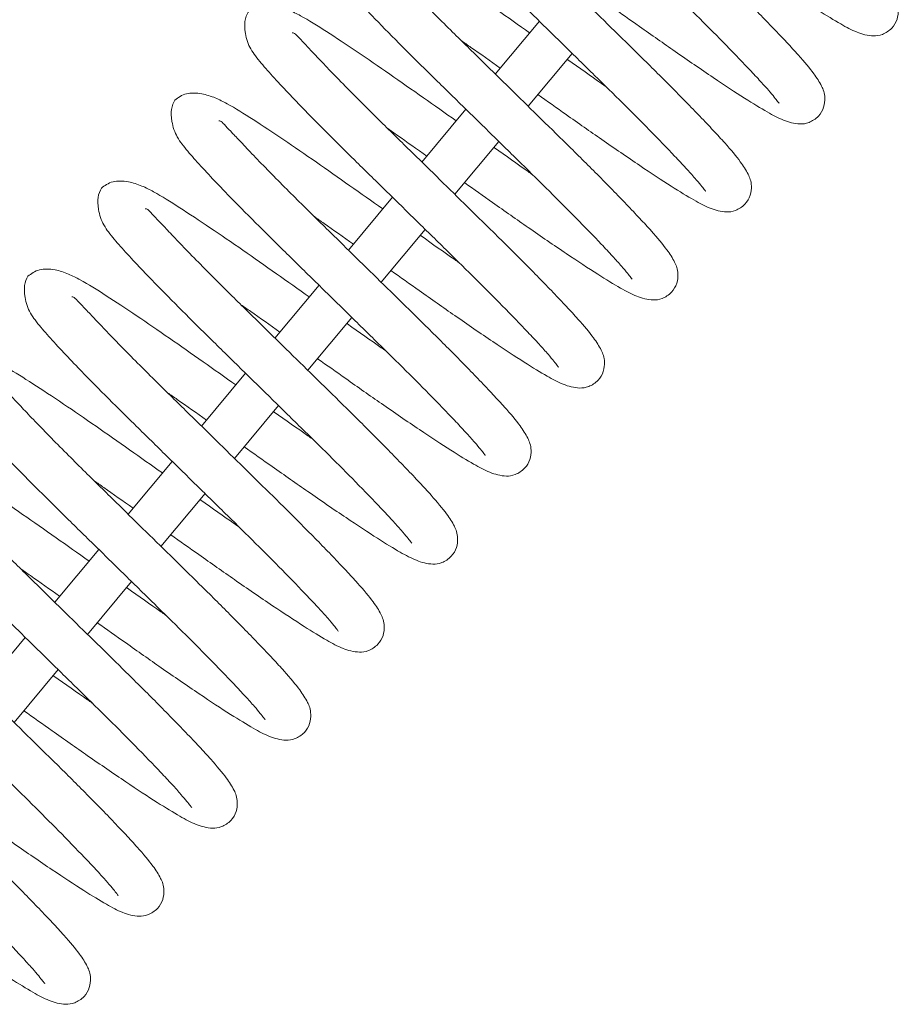
# Model space of a CAD drawing. Units: millimetres. Extents: x 5 to 415, y 5 to 292.
# Drawn here: x 215 to 217, y 196 to 198 of the extents above; entities that cross this region are included whole.
import ezdxf

# ---------------------------------------------------------------- set-up
doc = ezdxf.new("R2010")
doc.units = ezdxf.units.MM

msp = doc.modelspace()

# ---------------------------------------------------------------- linework, layer by layer
at = {"color": 7, "linetype": 'Continuous', "lineweight": 15}
for p, q in [((216.58914, 197.91092), (216.49306, 197.79574)), ((216.56467, 197.72547), (216.66075, 197.84066)), ((216.429, 197.71894), (216.33292, 197.60376)), ((216.40454, 197.53349), (216.50061, 197.64867)), ((216.26887, 197.52696), (216.17279, 197.41178)), ((216.2444, 197.34151), (216.34048, 197.45669)), ((216.10873, 197.33498), (216.01266, 197.21979)), ((216.08427, 197.14953), (216.18034, 197.26471)), ((215.9486, 197.143), (215.85252, 197.02781)), ((215.92413, 196.95755), (216.02021, 197.07273)), ((215.78846, 196.95102), (215.69239, 196.83583)), ((215.764, 196.76556), (215.86007, 196.88075)), ((215.62833, 196.75903), (215.53225, 196.64385)), ((215.60386, 196.57358), (215.69994, 196.68877)), ((215.46819, 196.56705), (215.37212, 196.45187)), ((215.44373, 196.3816), (215.5398, 196.49679))]:
    msp.add_line(p, q, dxfattribs=at)
for points, knots in [([(216.90613, 198.13484), (216.92676, 198.12028), (216.97466, 198.08647), (217.03517, 198.0438), (217.08823, 198.00722), (217.14106, 197.9714), (217.19666, 197.93463), (217.24742, 197.9039), (217.27947, 197.88663), (217.31096, 197.87746), (217.33577, 197.87984), (217.35888, 197.8939), (217.37072, 197.91497), (217.37309, 197.94243), (217.364, 197.96428), (217.34755, 197.98988), (217.32073, 198.02205), (217.28933, 198.05612), (217.25162, 198.0959), (217.19923, 198.1495), (217.13251, 198.21578), (217.06754, 198.27934), (217.00592, 198.33983), (216.94314, 198.40147), (216.88873, 198.45473), (216.84211, 198.50105), (216.80505, 198.53844), (216.77054, 198.57391), (216.74208, 198.60378), (216.72062, 198.62667), (216.7057, 198.64236), (216.69563, 198.65343), (216.69214, 198.65353), (216.69053, 198.65357)], [0, 0, 0, 0, 0.03425426, 0.07955314, 0.10533235, 0.13281779, 0.18444105, 0.2306173, 0.27236136, 0.31029972, 0.32814162, 0.34464918, 0.35953254, 0.37425295, 0.40224826, 0.43908548, 0.48707208, 0.51460423, 0.5418379, 0.59301478, 0.63898385, 0.68037001, 0.7185892, 0.75516676, 0.79918022, 0.82479538, 0.85292312, 0.88276672, 0.91078754, 0.93635022, 0.95994965, 0.98156149, 1, 1, 1, 1]), ([(216.43478, 198.50646), (216.4317, 198.50079), (216.42631, 198.49087), (216.42679, 198.46721), (216.43202, 198.44297), (216.44076, 198.42417), (216.45559, 198.40367), (216.47469, 198.38115), (216.50692, 198.346), (216.54856, 198.30238), (216.60111, 198.24882), (216.66559, 198.18485), (216.73343, 198.11848), (216.80227, 198.0509), (216.86941, 197.98501), (216.93289, 197.92271), (216.99307, 197.86221), (217.03812, 197.81555), (217.06962, 197.78195), (217.08888, 197.76047), (217.10178, 197.74497), (217.10889, 197.73602), (217.11187, 197.73169), (217.11205, 197.73238), (217.1121, 197.73257)], [0, 0, 0, 0, 0.0510988, 0.0893905, 0.1078094, 0.1247579, 0.1458212, 0.1995588, 0.251749, 0.3003254, 0.36844, 0.4337192, 0.4972568, 0.5614893, 0.6248339, 0.6856711, 0.7483584, 0.8203575, 0.859462, 0.8986994, 0.9338172, 0.9643855, 0.990293, 1, 1, 1, 1]), ([(216.746, 197.94286), (216.76662, 197.9283), (216.81452, 197.89449), (216.87504, 197.85182), (216.92809, 197.81524), (216.98092, 197.77942), (217.03652, 197.74265), (217.08728, 197.71192), (217.11933, 197.69464), (217.15083, 197.68548), (217.17563, 197.68786), (217.19875, 197.70191), (217.21058, 197.72298), (217.21296, 197.75045), (217.20387, 197.7723), (217.18741, 197.7979), (217.1606, 197.83007), (217.1292, 197.86414), (217.09149, 197.90392), (217.0391, 197.95752), (216.97238, 198.0238), (216.90741, 198.08736), (216.84578, 198.14785), (216.783, 198.20949), (216.7286, 198.26275), (216.68198, 198.30907), (216.64491, 198.34645), (216.6104, 198.38193), (216.58194, 198.4118), (216.56048, 198.43469), (216.54556, 198.45038), (216.5355, 198.46145), (216.53201, 198.46154), (216.5304, 198.46159)], [0, 0, 0, 0, 0.0342543, 0.0795531, 0.1053324, 0.1328178, 0.1844411, 0.2306173, 0.2723614, 0.3102997, 0.3281416, 0.3446492, 0.3595325, 0.374253, 0.4022483, 0.4390855, 0.4870721, 0.5146042, 0.5418379, 0.5930148, 0.6389838, 0.68037, 0.7185892, 0.7551668, 0.7991802, 0.8247954, 0.8529231, 0.8827667, 0.9107875, 0.9363502, 0.9599497, 0.9815615, 1, 1, 1, 1]), ([(216.27465, 198.31448), (216.27157, 198.30881), (216.26618, 198.29889), (216.26665, 198.27523), (216.27189, 198.25099), (216.28062, 198.23219), (216.29545, 198.21168), (216.31456, 198.18917), (216.34678, 198.15402), (216.38843, 198.1104), (216.44097, 198.05684), (216.50546, 197.99287), (216.5733, 197.9265), (216.64213, 197.85892), (216.70927, 197.79303), (216.77276, 197.73073), (216.83293, 197.67023), (216.87798, 197.62357), (216.90948, 197.58997), (216.92875, 197.56849), (216.94165, 197.55299), (216.94875, 197.54404), (216.95174, 197.53971), (216.95192, 197.5404), (216.95197, 197.54059)], [0, 0, 0, 0, 0.0510988, 0.0893905, 0.1078094, 0.1247579, 0.1458212, 0.1995588, 0.251749, 0.3003254, 0.36844, 0.4337192, 0.4972568, 0.5614893, 0.6248339, 0.6856711, 0.7483584, 0.8203575, 0.859462, 0.8986994, 0.9338172, 0.9643855, 0.990293, 1, 1, 1, 1]), ([(216.58586, 197.75088), (216.60649, 197.73632), (216.65439, 197.70251), (216.7149, 197.65984), (216.76796, 197.62326), (216.82079, 197.58744), (216.87639, 197.55067), (216.92715, 197.51994), (216.9592, 197.50266), (216.99069, 197.4935), (217.0155, 197.49588), (217.03861, 197.50993), (217.05045, 197.531), (217.05282, 197.55846), (217.04373, 197.58032), (217.02728, 197.60592), (217.00046, 197.63809), (216.96906, 197.67216), (216.93135, 197.71194), (216.87896, 197.76554), (216.81224, 197.83182), (216.74727, 197.89538), (216.68565, 197.95587), (216.62287, 198.01751), (216.56846, 198.07076), (216.52184, 198.11708), (216.48478, 198.15447), (216.45027, 198.18994), (216.42181, 198.21982), (216.40035, 198.24271), (216.38543, 198.2584), (216.37537, 198.26947), (216.37187, 198.26956), (216.37026, 198.26961)], [0, 0, 0, 0, 0.03425426, 0.07955314, 0.10533235, 0.13281779, 0.18444105, 0.2306173, 0.27236136, 0.31029972, 0.32814162, 0.34464918, 0.35953254, 0.37425295, 0.40224826, 0.43908548, 0.48707208, 0.51460423, 0.5418379, 0.59301478, 0.63898385, 0.68037001, 0.7185892, 0.75516676, 0.79918022, 0.82479538, 0.85292312, 0.88276672, 0.91078754, 0.93635022, 0.95994965, 0.98156149, 1, 1, 1, 1]), ([(216.56794, 197.88552), (216.54389, 197.9025), (216.49398, 197.93775), (216.42089, 197.98916), (216.34848, 198.03869), (216.2831, 198.08187), (216.23816, 198.11017), (216.20221, 198.1285), (216.17085, 198.13874), (216.13518, 198.13893), (216.12175, 198.12825), (216.11451, 198.1225)], [0, 0, 0, 0, 0.1155747, 0.2398689, 0.3711758, 0.5147852, 0.6589766, 0.725645, 0.799294, 0.8918293, 1, 1, 1, 1]), ([(216.11451, 198.1225), (216.11143, 198.11683), (216.10604, 198.1069), (216.10652, 198.08325), (216.11175, 198.05901), (216.12049, 198.04021), (216.13532, 198.0197), (216.15442, 197.99719), (216.18665, 197.96204), (216.22829, 197.91842), (216.28084, 197.86486), (216.34532, 197.80089), (216.41317, 197.73452), (216.482, 197.66694), (216.54914, 197.60105), (216.61262, 197.53875), (216.6728, 197.47825), (216.71785, 197.43159), (216.74935, 197.39799), (216.76861, 197.37651), (216.78151, 197.36101), (216.78862, 197.35206), (216.7916, 197.34773), (216.79179, 197.34842), (216.79183, 197.3486)], [0, 0, 0, 0, 0.0510988, 0.0893905, 0.1078094, 0.1247579, 0.1458212, 0.1995588, 0.251749, 0.3003254, 0.36844, 0.4337192, 0.4972568, 0.5614893, 0.6248339, 0.6856711, 0.7483584, 0.8203575, 0.859462, 0.8986994, 0.9338172, 0.9643855, 0.990293, 1, 1, 1, 1]), ([(216.42573, 197.5589), (216.44635, 197.54434), (216.49425, 197.51053), (216.55477, 197.46786), (216.60782, 197.43128), (216.66065, 197.39546), (216.71625, 197.35869), (216.76702, 197.32796), (216.79906, 197.31068), (216.83056, 197.30151), (216.85536, 197.30389), (216.87848, 197.31795), (216.89031, 197.33902), (216.89269, 197.36648), (216.8836, 197.38834), (216.86714, 197.41394), (216.84033, 197.4461), (216.80893, 197.48018), (216.77122, 197.51996), (216.71883, 197.57356), (216.65211, 197.63984), (216.58714, 197.70339), (216.52551, 197.76389), (216.46273, 197.82553), (216.40833, 197.87878), (216.36171, 197.9251), (216.32464, 197.96249), (216.29013, 197.99796), (216.26168, 198.02783), (216.24021, 198.05072), (216.22529, 198.06642), (216.21523, 198.07749), (216.21174, 198.07758), (216.21013, 198.07763)], [0, 0, 0, 0, 0.0342543, 0.0795531, 0.1053324, 0.1328178, 0.1844411, 0.2306173, 0.2723614, 0.3102997, 0.3281416, 0.3446492, 0.3595325, 0.374253, 0.4022483, 0.4390855, 0.4870721, 0.5146042, 0.5418379, 0.5930148, 0.6389838, 0.68037, 0.7185892, 0.7551668, 0.7991802, 0.8247954, 0.8529231, 0.8827667, 0.9107875, 0.9363502, 0.9599497, 0.9815615, 1, 1, 1, 1]), ([(216.40781, 197.69353), (216.38376, 197.71052), (216.33384, 197.74577), (216.26076, 197.79718), (216.18835, 197.84671), (216.12296, 197.88989), (216.07803, 197.91819), (216.04207, 197.93652), (216.01071, 197.94676), (215.97504, 197.94695), (215.96162, 197.93627), (215.95438, 197.93052)], [0, 0, 0, 0, 0.1155747, 0.2398689, 0.3711758, 0.5147852, 0.6589766, 0.725645, 0.799294, 0.8918293, 1, 1, 1, 1]), ([(215.95438, 197.93052), (215.9513, 197.92484), (215.94591, 197.91492), (215.94638, 197.89127), (215.95162, 197.86703), (215.96035, 197.84823), (215.97518, 197.82772), (215.99429, 197.80521), (216.02652, 197.77006), (216.06816, 197.72644), (216.1207, 197.67288), (216.18519, 197.60891), (216.25303, 197.54254), (216.32186, 197.47496), (216.389, 197.40907), (216.45249, 197.34677), (216.51266, 197.28626), (216.55771, 197.23961), (216.58921, 197.20601), (216.60848, 197.18453), (216.62138, 197.16902), (216.62848, 197.16008), (216.63147, 197.15575), (216.63165, 197.15643), (216.6317, 197.15662)], [0, 0, 0, 0, 0.0510988, 0.0893905, 0.1078094, 0.1247579, 0.1458212, 0.1995588, 0.251749, 0.3003254, 0.36844, 0.4337192, 0.4972568, 0.5614893, 0.6248339, 0.6856711, 0.7483584, 0.8203575, 0.859462, 0.8986994, 0.9338172, 0.9643855, 0.990293, 1, 1, 1, 1]), ([(216.26559, 197.36692), (216.28622, 197.35236), (216.33412, 197.31855), (216.39463, 197.27588), (216.44769, 197.2393), (216.50052, 197.20348), (216.55612, 197.16671), (216.60688, 197.13598), (216.63893, 197.1187), (216.67042, 197.10953), (216.69523, 197.11191), (216.71834, 197.12597), (216.73018, 197.14704), (216.73255, 197.1745), (216.72346, 197.19636), (216.70701, 197.22196), (216.68019, 197.25412), (216.64879, 197.28819), (216.61108, 197.32798), (216.55869, 197.38158), (216.49197, 197.44785), (216.427, 197.51141), (216.36538, 197.57191), (216.3026, 197.63355), (216.24819, 197.6868), (216.20157, 197.73312), (216.16451, 197.77051), (216.13, 197.80598), (216.10154, 197.83585), (216.08008, 197.85874), (216.06516, 197.87443), (216.0551, 197.8855), (216.0516, 197.8856), (216.04999, 197.88564)], [0, 0, 0, 0, 0.0342543, 0.0795531, 0.1053324, 0.1328178, 0.1844411, 0.2306173, 0.2723614, 0.3102997, 0.3281416, 0.3446492, 0.3595325, 0.374253, 0.4022483, 0.4390855, 0.4870721, 0.5146042, 0.5418379, 0.5930148, 0.6389838, 0.68037, 0.7185892, 0.7551668, 0.7991802, 0.8247954, 0.8529231, 0.8827667, 0.9107875, 0.9363502, 0.9599497, 0.9815615, 1, 1, 1, 1]), ([(216.41882, 197.86864), (216.42584, 197.86372), (216.45294, 197.84473), (216.4822, 197.82405), (216.50389, 197.80872)], [0, 0, 0, 0, 0.2589817, 1, 1, 1, 1]), ([(216.73493, 197.76777), (216.73158, 197.77011), (216.70518, 197.78856), (216.67595, 197.80931), (216.65046, 197.82729), (216.64992, 197.82767)], [0, 0, 0, 0, 0.1245316, 0.9813553, 1, 1, 1, 1]), ([(216.24768, 197.50155), (216.22362, 197.51854), (216.17371, 197.55379), (216.10062, 197.6052), (216.02821, 197.65473), (215.96283, 197.6979), (215.91789, 197.72621), (215.88194, 197.74454), (215.85058, 197.75478), (215.81491, 197.75497), (215.80148, 197.74429), (215.79424, 197.73853)], [0, 0, 0, 0, 0.1155747, 0.2398689, 0.3711758, 0.5147852, 0.6589766, 0.725645, 0.799294, 0.8918293, 1, 1, 1, 1]), ([(215.79424, 197.73853), (215.79116, 197.73286), (215.78577, 197.72294), (215.78625, 197.69929), (215.79148, 197.67505), (215.80022, 197.65625), (215.81505, 197.63574), (215.83415, 197.61323), (215.86638, 197.57808), (215.90802, 197.53446), (215.96057, 197.4809), (216.02506, 197.41693), (216.0929, 197.35056), (216.16173, 197.28298), (216.22887, 197.21709), (216.29235, 197.15479), (216.35253, 197.09428), (216.39758, 197.04763), (216.42908, 197.01403), (216.44834, 196.99254), (216.46124, 196.97704), (216.46835, 196.9681), (216.47134, 196.96377), (216.47152, 196.96445), (216.47156, 196.96464)], [0, 0, 0, 0, 0.0510988, 0.0893905, 0.1078094, 0.1247579, 0.1458212, 0.1995588, 0.251749, 0.3003254, 0.36844, 0.4337192, 0.4972568, 0.5614893, 0.6248339, 0.6856711, 0.7483584, 0.8203575, 0.859462, 0.8986994, 0.9338172, 0.9643855, 0.990293, 1, 1, 1, 1]), ([(216.10546, 197.17493), (216.12608, 197.16038), (216.17398, 197.12657), (216.2345, 197.08389), (216.28756, 197.04732), (216.34038, 197.0115), (216.39598, 196.97473), (216.44675, 196.944), (216.47879, 196.92672), (216.51029, 196.91755), (216.53509, 196.91993), (216.55821, 196.93399), (216.57004, 196.95506), (216.57242, 196.98252), (216.56333, 197.00438), (216.54687, 197.02998), (216.52006, 197.06214), (216.48866, 197.09621), (216.45095, 197.136), (216.39856, 197.18959), (216.33184, 197.25587), (216.26687, 197.31943), (216.20524, 197.37993), (216.14246, 197.44156), (216.08806, 197.49482), (216.04144, 197.54114), (216.00437, 197.57853), (215.96986, 197.614), (215.94141, 197.64387), (215.91994, 197.66676), (215.90502, 197.68245), (215.89496, 197.69352), (215.89147, 197.69362), (215.88986, 197.69366)], [0, 0, 0, 0, 0.0342543, 0.0795531, 0.1053324, 0.1328178, 0.1844411, 0.2306173, 0.2723614, 0.3102997, 0.3281416, 0.3446492, 0.3595325, 0.374253, 0.4022483, 0.4390855, 0.4870721, 0.5146042, 0.5418379, 0.5930148, 0.6389838, 0.68037, 0.7185892, 0.7551668, 0.7991802, 0.8247954, 0.8529231, 0.8827667, 0.9107875, 0.9363502, 0.9599497, 0.9815615, 1, 1, 1, 1]), ([(216.25869, 197.67666), (216.26571, 197.67174), (216.29281, 197.65275), (216.32207, 197.63207), (216.34375, 197.61674)], [0, 0, 0, 0, 0.2589817, 1, 1, 1, 1]), ([(216.57479, 197.57578), (216.57144, 197.57813), (216.54505, 197.59658), (216.51581, 197.61733), (216.49033, 197.63531), (216.48978, 197.63569)], [0, 0, 0, 0, 0.1245316, 0.9813553, 1, 1, 1, 1]), ([(216.08754, 197.30957), (216.06349, 197.32656), (216.01357, 197.36181), (215.94049, 197.41322), (215.86808, 197.46274), (215.80269, 197.50592), (215.75776, 197.53423), (215.72181, 197.55256), (215.69044, 197.5628), (215.65477, 197.56299), (215.64135, 197.55231), (215.63411, 197.54655)], [0, 0, 0, 0, 0.1155747, 0.2398689, 0.3711758, 0.5147852, 0.6589766, 0.725645, 0.799294, 0.8918293, 1, 1, 1, 1]), ([(215.63411, 197.54655), (215.63103, 197.54088), (215.62564, 197.53096), (215.62611, 197.5073), (215.63135, 197.48306), (215.64008, 197.46427), (215.65491, 197.44376), (215.67402, 197.42125), (215.70625, 197.3861), (215.74789, 197.34248), (215.80044, 197.28892), (215.86492, 197.22495), (215.93276, 197.15858), (216.00159, 197.09099), (216.06873, 197.02511), (216.13222, 196.96281), (216.19239, 196.9023), (216.23744, 196.85565), (216.26894, 196.82205), (216.28821, 196.80056), (216.30111, 196.78506), (216.30821, 196.77612), (216.3112, 196.77178), (216.31138, 196.77247), (216.31143, 196.77266)], [0, 0, 0, 0, 0.0510988, 0.0893905, 0.1078094, 0.1247579, 0.1458212, 0.1995588, 0.251749, 0.3003254, 0.36844, 0.4337192, 0.4972568, 0.5614893, 0.6248339, 0.6856711, 0.7483584, 0.8203575, 0.859462, 0.8986994, 0.9338172, 0.9643855, 0.990293, 1, 1, 1, 1]), ([(215.94532, 196.98295), (215.96595, 196.96839), (216.01385, 196.93458), (216.07437, 196.89191), (216.12742, 196.85534), (216.18025, 196.81951), (216.23585, 196.78274), (216.28661, 196.75201), (216.31866, 196.73474), (216.35015, 196.72557), (216.37496, 196.72795), (216.39807, 196.74201), (216.40991, 196.76308), (216.41228, 196.79054), (216.40319, 196.8124), (216.38674, 196.83799), (216.35992, 196.87016), (216.32852, 196.90423), (216.29081, 196.94402), (216.23842, 196.99761), (216.1717, 197.06389), (216.10673, 197.12745), (216.04511, 197.18794), (215.98233, 197.24958), (215.92792, 197.30284), (215.88131, 197.34916), (215.84424, 197.38655), (215.80973, 197.42202), (215.78127, 197.45189), (215.75981, 197.47478), (215.74489, 197.49047), (215.73483, 197.50154), (215.73133, 197.50164), (215.72972, 197.50168)], [0, 0, 0, 0, 0.0342543, 0.0795531, 0.1053324, 0.1328178, 0.1844411, 0.2306173, 0.2723614, 0.3102997, 0.3281416, 0.3446492, 0.3595325, 0.374253, 0.4022483, 0.4390855, 0.4870721, 0.5146042, 0.5418379, 0.5930148, 0.6389838, 0.68037, 0.7185892, 0.7551668, 0.7991802, 0.8247954, 0.8529231, 0.8827667, 0.9107875, 0.9363502, 0.9599497, 0.9815615, 1, 1, 1, 1]), ([(216.09855, 197.48467), (216.10557, 197.47976), (216.13267, 197.46077), (216.16193, 197.44009), (216.18362, 197.42476)], [0, 0, 0, 0, 0.2589817, 1, 1, 1, 1]), ([(216.41466, 197.3838), (216.41131, 197.38615), (216.38491, 197.4046), (216.35568, 197.42535), (216.33019, 197.44333), (216.32965, 197.44371)], [0, 0, 0, 0, 0.1245316, 0.9813553, 1, 1, 1, 1]), ([(215.92741, 197.11759), (215.90335, 197.13457), (215.85344, 197.16983), (215.78035, 197.22124), (215.70794, 197.27076), (215.64256, 197.31394), (215.59763, 197.34225), (215.56167, 197.36058), (215.53031, 197.37082), (215.49464, 197.37101), (215.48121, 197.36033), (215.47397, 197.35457)], [0, 0, 0, 0, 0.1155747, 0.2398689, 0.3711758, 0.5147852, 0.6589766, 0.725645, 0.799294, 0.8918293, 1, 1, 1, 1]), ([(215.47397, 197.35457), (215.47089, 197.3489), (215.4655, 197.33898), (215.46598, 197.31532), (215.47121, 197.29108), (215.47995, 197.27228), (215.49478, 197.25178), (215.51388, 197.22926), (215.54611, 197.19411), (215.58775, 197.1505), (215.6403, 197.09693), (215.70479, 197.03297), (215.77263, 196.96659), (215.84146, 196.89901), (215.9086, 196.83313), (215.97208, 196.77083), (216.03226, 196.71032), (216.07731, 196.66367), (216.10881, 196.63006), (216.12807, 196.60858), (216.14097, 196.59308), (216.14808, 196.58414), (216.15107, 196.5798), (216.15125, 196.58049), (216.1513, 196.58068)], [0, 0, 0, 0, 0.0510988, 0.0893905, 0.1078094, 0.1247579, 0.1458212, 0.1995588, 0.251749, 0.3003254, 0.36844, 0.4337192, 0.4972568, 0.5614893, 0.6248339, 0.6856711, 0.7483584, 0.8203575, 0.859462, 0.8986994, 0.9338172, 0.9643855, 0.990293, 1, 1, 1, 1]), ([(215.78519, 196.79097), (215.80581, 196.77641), (215.85371, 196.7426), (215.91423, 196.69993), (215.96729, 196.66336), (216.02011, 196.62753), (216.07571, 196.59076), (216.12648, 196.56003), (216.15852, 196.54276), (216.19002, 196.53359), (216.21482, 196.53597), (216.23794, 196.55003), (216.24977, 196.5711), (216.25215, 196.59856), (216.24306, 196.62041), (216.2266, 196.64601), (216.19979, 196.67818), (216.16839, 196.71225), (216.13068, 196.75203), (216.07829, 196.80563), (216.01157, 196.87191), (215.9466, 196.93547), (215.88497, 196.99596), (215.82219, 197.0576), (215.76779, 197.11086), (215.72117, 197.15718), (215.6841, 197.19457), (215.64959, 197.23004), (215.62114, 197.25991), (215.59967, 197.2828), (215.58475, 197.29849), (215.57469, 197.30956), (215.5712, 197.30966), (215.56959, 197.3097)], [0, 0, 0, 0, 0.03425426, 0.07955314, 0.10533235, 0.13281779, 0.18444105, 0.2306173, 0.27236136, 0.31029972, 0.32814162, 0.34464918, 0.35953254, 0.37425295, 0.40224826, 0.43908548, 0.48707208, 0.51460423, 0.5418379, 0.59301478, 0.63898385, 0.68037001, 0.7185892, 0.75516676, 0.79918022, 0.82479538, 0.85292312, 0.88276672, 0.91078754, 0.93635022, 0.95994965, 0.98156149, 1, 1, 1, 1]), ([(215.93842, 197.29269), (215.94544, 197.28778), (215.97254, 197.26879), (216.0018, 197.2481), (216.02348, 197.23278)], [0, 0, 0, 0, 0.2589817, 1, 1, 1, 1]), ([(216.25452, 197.19182), (216.25117, 197.19416), (216.22478, 197.21262), (216.19554, 197.23336), (216.17006, 197.25135), (216.16951, 197.25173)], [0, 0, 0, 0, 0.1245316, 0.9813553, 1, 1, 1, 1]), ([(215.76727, 196.92561), (215.74322, 196.94259), (215.6933, 196.97784), (215.62022, 197.02926), (215.54781, 197.07878), (215.48242, 197.12196), (215.43749, 197.15026), (215.40154, 197.1686), (215.37017, 197.17883), (215.3345, 197.17903), (215.32108, 197.16835), (215.31384, 197.16259)], [0, 0, 0, 0, 0.1155747, 0.2398689, 0.3711758, 0.5147852, 0.6589766, 0.725645, 0.799294, 0.8918293, 1, 1, 1, 1]), ([(215.31384, 197.16259), (215.31076, 197.15692), (215.30537, 197.147), (215.30584, 197.12334), (215.31108, 197.0991), (215.31981, 197.0803), (215.33464, 197.0598), (215.35375, 197.03728), (215.38598, 197.00213), (215.42762, 196.95851), (215.48017, 196.90495), (215.54465, 196.84098), (215.61249, 196.77461), (215.68132, 196.70703), (215.74846, 196.64115), (215.81195, 196.57884), (215.87212, 196.51834), (215.91718, 196.47168), (215.94867, 196.43808), (215.96794, 196.4166), (215.98084, 196.4011), (215.98794, 196.39215), (215.99093, 196.38782), (215.99111, 196.38851), (215.99116, 196.3887)], [0, 0, 0, 0, 0.0510988, 0.0893905, 0.1078094, 0.1247579, 0.1458212, 0.1995588, 0.251749, 0.3003254, 0.36844, 0.4337192, 0.4972568, 0.5614893, 0.6248339, 0.6856711, 0.7483584, 0.8203575, 0.859462, 0.8986994, 0.9338172, 0.9643855, 0.990293, 1, 1, 1, 1]), ([(215.62505, 196.59899), (215.64568, 196.58443), (215.69358, 196.55062), (215.7541, 196.50795), (215.80715, 196.47137), (215.85998, 196.43555), (215.91558, 196.39878), (215.96634, 196.36805), (215.99839, 196.35078), (216.02988, 196.34161), (216.05469, 196.34399), (216.0778, 196.35805), (216.08964, 196.37912), (216.09201, 196.40658), (216.08292, 196.42843), (216.06647, 196.45403), (216.03966, 196.4862), (216.00826, 196.52027), (215.97054, 196.56005), (215.91815, 196.61365), (215.85143, 196.67993), (215.78646, 196.74349), (215.72484, 196.80398), (215.66206, 196.86562), (215.60765, 196.91888), (215.56104, 196.9652), (215.52397, 197.00259), (215.48946, 197.03806), (215.461, 197.06793), (215.43954, 197.09082), (215.42462, 197.10651), (215.41456, 197.11758), (215.41106, 197.11767), (215.40945, 197.11772)], [0, 0, 0, 0, 0.0342543, 0.0795531, 0.1053324, 0.1328178, 0.1844411, 0.2306173, 0.2723614, 0.3102997, 0.3281416, 0.3446492, 0.3595325, 0.374253, 0.4022483, 0.4390855, 0.4870721, 0.5146042, 0.5418379, 0.5930148, 0.6389838, 0.68037, 0.7185892, 0.7551668, 0.7991802, 0.8247954, 0.8529231, 0.8827667, 0.9107875, 0.9363502, 0.9599497, 0.9815615, 1, 1, 1, 1]), ([(215.77828, 197.10071), (215.7853, 197.0958), (215.8124, 197.07681), (215.84166, 197.05612), (215.86335, 197.04079)], [0, 0, 0, 0, 0.2589817, 1, 1, 1, 1]), ([(216.09439, 196.99984), (216.09104, 197.00218), (216.06464, 197.02064), (216.03541, 197.04138), (216.00992, 197.05937), (216.00938, 197.05975)], [0, 0, 0, 0, 0.1245316, 0.9813553, 1, 1, 1, 1]), ([(215.1537, 196.97061), (215.15062, 196.96494), (215.14523, 196.95502), (215.14571, 196.93136), (215.15094, 196.90712), (215.15968, 196.88832), (215.17451, 196.86782), (215.19361, 196.8453), (215.22584, 196.81015), (215.26748, 196.76653), (215.32003, 196.71297), (215.38452, 196.649), (215.45236, 196.58263), (215.52119, 196.51505), (215.58833, 196.44916), (215.65181, 196.38686), (215.71199, 196.32636), (215.75704, 196.2797), (215.78854, 196.2461), (215.8078, 196.22462), (215.8207, 196.20912), (215.82781, 196.20017), (215.8308, 196.19584), (215.83098, 196.19653), (215.83103, 196.19672)], [0, 0, 0, 0, 0.0510988, 0.0893905, 0.1078094, 0.1247579, 0.1458212, 0.1995588, 0.251749, 0.3003254, 0.36844, 0.4337192, 0.4972568, 0.5614893, 0.6248339, 0.6856711, 0.7483584, 0.8203575, 0.859462, 0.8986994, 0.9338172, 0.9643855, 0.990293, 1, 1, 1, 1]), ([(215.60714, 196.73363), (215.58308, 196.75061), (215.53317, 196.78586), (215.46008, 196.83727), (215.38767, 196.8868), (215.32229, 196.92998), (215.27736, 196.95828), (215.2414, 196.97661), (215.21004, 196.98685), (215.17437, 196.98705), (215.16094, 196.97637), (215.1537, 196.97061)], [0, 0, 0, 0, 0.1155747, 0.2398689, 0.3711758, 0.5147852, 0.6589766, 0.725645, 0.799294, 0.8918293, 1, 1, 1, 1]), ([(215.46492, 196.40701), (215.48554, 196.39245), (215.53344, 196.35864), (215.59396, 196.31597), (215.64702, 196.27939), (215.69985, 196.24357), (215.75544, 196.2068), (215.80621, 196.17607), (215.83825, 196.15879), (215.86975, 196.14963), (215.89455, 196.15201), (215.91767, 196.16606), (215.9295, 196.18713), (215.93188, 196.21459), (215.92279, 196.23645), (215.90633, 196.26205), (215.87952, 196.29422), (215.84812, 196.32829), (215.81041, 196.36807), (215.75802, 196.42167), (215.6913, 196.48795), (215.62633, 196.55151), (215.5647, 196.612), (215.50192, 196.67364), (215.44752, 196.72689), (215.4009, 196.77321), (215.36383, 196.8106), (215.32932, 196.84608), (215.30087, 196.87595), (215.2794, 196.89884), (215.26448, 196.91453), (215.25442, 196.9256), (215.25093, 196.92569), (215.24932, 196.92574)], [0, 0, 0, 0, 0.0342543, 0.0795531, 0.1053324, 0.1328178, 0.1844411, 0.2306173, 0.2723614, 0.3102997, 0.3281416, 0.3446492, 0.3595325, 0.374253, 0.4022483, 0.4390855, 0.4870721, 0.5146042, 0.5418379, 0.5930148, 0.6389838, 0.68037, 0.7185892, 0.7551668, 0.7991802, 0.8247954, 0.8529231, 0.8827667, 0.9107875, 0.9363502, 0.9599497, 0.9815615, 1, 1, 1, 1]), ([(215.61815, 196.90873), (215.62517, 196.90381), (215.65227, 196.88483), (215.68153, 196.86414), (215.70321, 196.84881)], [0, 0, 0, 0, 0.2589817, 1, 1, 1, 1]), ([(215.93425, 196.80786), (215.9309, 196.8102), (215.90451, 196.82866), (215.87527, 196.8494), (215.84979, 196.86738), (215.84925, 196.86777)], [0, 0, 0, 0, 0.1245316, 0.9813553, 1, 1, 1, 1]), ([(214.99357, 196.77863), (214.99049, 196.77296), (214.9851, 196.76303), (214.98557, 196.73938), (214.99081, 196.71514), (214.99955, 196.69634), (215.01437, 196.67583), (215.03348, 196.65332), (215.06571, 196.61817), (215.10735, 196.57455), (215.1599, 196.52099), (215.22438, 196.45702), (215.29222, 196.39065), (215.36105, 196.32307), (215.42819, 196.25718), (215.49168, 196.19488), (215.55185, 196.13438), (215.59691, 196.08772), (215.6284, 196.05412), (215.64767, 196.03264), (215.66057, 196.01714), (215.66767, 196.00819), (215.67066, 196.00386), (215.67084, 196.00455), (215.67089, 196.00473)], [0, 0, 0, 0, 0.0510988, 0.0893905, 0.1078094, 0.1247579, 0.1458212, 0.1995588, 0.251749, 0.3003254, 0.36844, 0.4337192, 0.4972568, 0.5614893, 0.6248339, 0.6856711, 0.7483584, 0.8203575, 0.859462, 0.8986994, 0.9338172, 0.9643855, 0.990293, 1, 1, 1, 1]), ([(215.30478, 196.21503), (215.32541, 196.20047), (215.37331, 196.16666), (215.43383, 196.12399), (215.48688, 196.08741), (215.53971, 196.05159), (215.59531, 196.01482), (215.64607, 195.98409), (215.67812, 195.96681), (215.70962, 195.95764), (215.73442, 195.96002), (215.75753, 195.97408), (215.76937, 195.99515), (215.77174, 196.02261), (215.76265, 196.04447), (215.7462, 196.07007), (215.71939, 196.10224), (215.68799, 196.13631), (215.65027, 196.17609), (215.59788, 196.22969), (215.53116, 196.29597), (215.46619, 196.35953), (215.40457, 196.42002), (215.34179, 196.48166), (215.28738, 196.53491), (215.24077, 196.58123), (215.2037, 196.61862), (215.16919, 196.65409), (215.14073, 196.68396), (215.11927, 196.70685), (215.10435, 196.72255), (215.09429, 196.73362), (215.09079, 196.73371), (215.08918, 196.73376)], [0, 0, 0, 0, 0.0342543, 0.0795531, 0.1053324, 0.1328178, 0.1844411, 0.2306173, 0.2723614, 0.3102997, 0.3281416, 0.3446492, 0.3595325, 0.374253, 0.4022483, 0.4390855, 0.4870721, 0.5146042, 0.5418379, 0.5930148, 0.6389838, 0.68037, 0.7185892, 0.7551668, 0.7991802, 0.8247954, 0.8529231, 0.8827667, 0.9107875, 0.9363502, 0.9599497, 0.9815615, 1, 1, 1, 1]), ([(215.45801, 196.71675), (215.46503, 196.71183), (215.49213, 196.69285), (215.52139, 196.67216), (215.54308, 196.65683)], [0, 0, 0, 0, 0.2589817, 1, 1, 1, 1]), ([(215.77412, 196.61588), (215.77077, 196.61822), (215.74437, 196.63668), (215.71514, 196.65742), (215.68965, 196.6754), (215.68911, 196.67579)], [0, 0, 0, 0, 0.1245316, 0.9813553, 1, 1, 1, 1]), ([(214.83343, 196.58665), (214.83035, 196.58097), (214.82496, 196.57105), (214.82544, 196.5474), (214.83067, 196.52316), (214.83941, 196.50436), (214.85424, 196.48385), (214.87334, 196.46134), (214.90557, 196.42619), (214.94721, 196.38257), (214.99976, 196.32901), (215.06425, 196.26504), (215.13209, 196.19867), (215.20092, 196.13109), (215.26806, 196.0652), (215.33154, 196.0029), (215.39172, 195.9424), (215.43677, 195.89574), (215.46827, 195.86214), (215.48753, 195.84066), (215.50044, 195.82516), (215.50754, 195.81621), (215.51053, 195.81188), (215.51071, 195.81257), (215.51076, 195.81275)], [0, 0, 0, 0, 0.0510988, 0.0893905, 0.1078094, 0.1247579, 0.1458212, 0.1995588, 0.251749, 0.3003254, 0.36844, 0.4337192, 0.4972568, 0.5614893, 0.6248339, 0.6856711, 0.7483584, 0.8203575, 0.859462, 0.8986994, 0.9338172, 0.9643855, 0.990293, 1, 1, 1, 1]), ([(215.14465, 196.02305), (215.16527, 196.00849), (215.21317, 195.97468), (215.27369, 195.93201), (215.32675, 195.89543), (215.37958, 195.85961), (215.43517, 195.82284), (215.48594, 195.79211), (215.51799, 195.77483), (215.54948, 195.76566), (215.57428, 195.76804), (215.5974, 195.7821), (215.60923, 195.80317), (215.61161, 195.83063), (215.60252, 195.85249), (215.58606, 195.87809), (215.55925, 195.91025), (215.52785, 195.94432), (215.49014, 195.98411), (215.43775, 196.03771), (215.37103, 196.10398), (215.30606, 196.16754), (215.24443, 196.22804), (215.18165, 196.28968), (215.12725, 196.34293), (215.08063, 196.38925), (215.04356, 196.42664), (215.00905, 196.46211), (214.9806, 196.49198), (214.95913, 196.51487), (214.94421, 196.53056), (214.93415, 196.54163), (214.93066, 196.54173), (214.92905, 196.54177)], [0, 0, 0, 0, 0.0342543, 0.0795531, 0.1053324, 0.1328178, 0.1844411, 0.2306173, 0.2723614, 0.3102997, 0.3281416, 0.3446492, 0.3595325, 0.374253, 0.4022483, 0.4390855, 0.4870721, 0.5146042, 0.5418379, 0.5930148, 0.6389838, 0.68037, 0.7185892, 0.7551668, 0.7991802, 0.8247954, 0.8529231, 0.8827667, 0.9107875, 0.9363502, 0.9599497, 0.9815615, 1, 1, 1, 1]), ([(215.61398, 196.4239), (215.61063, 196.42624), (215.58424, 196.4447), (215.555, 196.46544), (215.52952, 196.48342), (215.52898, 196.4838)], [0, 0, 0, 0, 0.1245316, 0.9813553, 1, 1, 1, 1])]:
    msp.add_open_spline(points, degree=3, knots=knots, dxfattribs=at)

doc.saveas('drawing.dxf')
